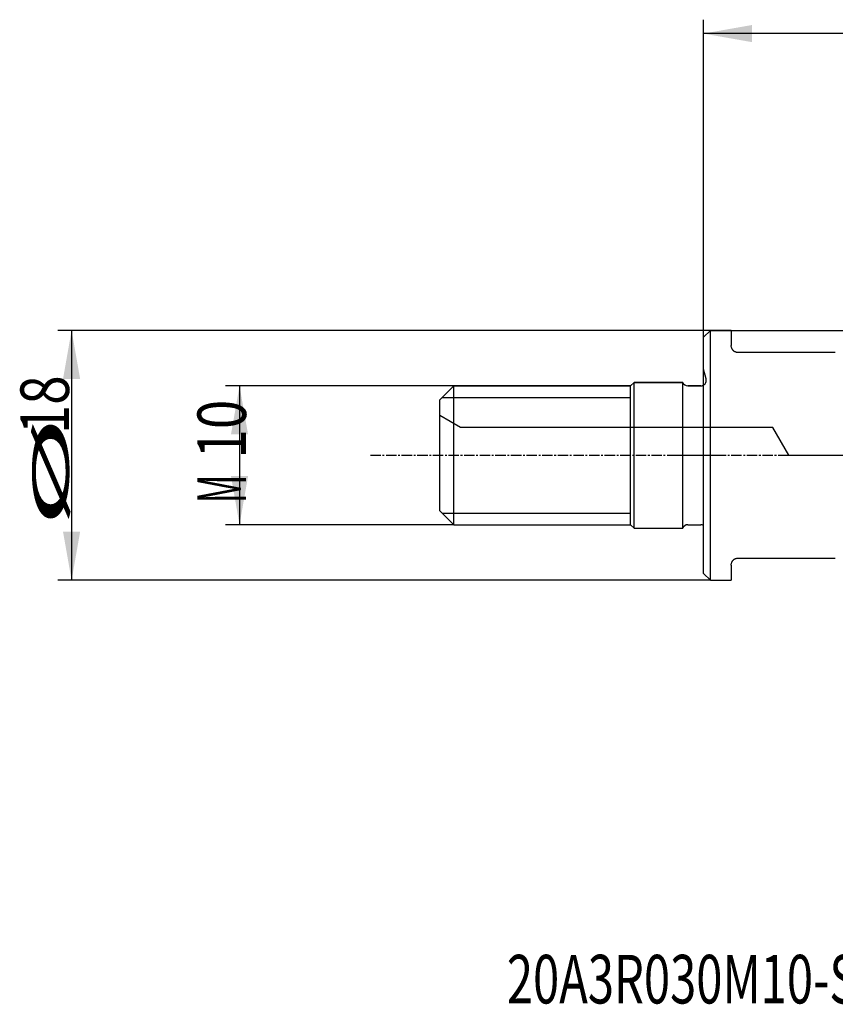
# Model space of a CAD drawing. Units: millimetres. Extents: x 269.9 to 363.9, y 265.1 to 338.4.
# Drawn here: x 269.9 to 328.7, y 265.1 to 336 of the extents above; entities that cross this region are included whole.
import ezdxf

# ---------------------------------------------------------------- set-up
doc = ezdxf.new("R2010")
doc.units = ezdxf.units.MM
doc.linetypes.add('CENTER2', pattern=[1.125, 0.75, -0.125, 0.125, -0.125])
for name, color, linetype in [('1', 4, 'Continuous'), ('2', 7, 'Continuous'), ('4', 2, 'CENTER2'), ('80', 6, 'Continuous'), ('NOCUT', 7, 'Continuous'), ('SK1', 4, 'Continuous'), ('SK2', 7, 'Continuous'), ('SK4', 2, 'CENTER2'), ('SK6', 5, 'Continuous')]:
    doc.layers.add(name, color=color, linetype=linetype)
doc.styles.add('cesky', font='simplex.shx')

msp = doc.modelspace()

# ---------------------------------------------------------------- linework, layer by layer
at = {"layer": '1'}
for p, q in [((319.722, 313.612), (319.222, 313.112)), ((319.722, 295.612), (319.722, 313.612)), ((321.222, 313.612), (319.722, 313.612)), ((321.222, 313.612), (321.222, 312.512)), ((319.222, 296.112), (319.222, 313.112)), ((328.722, 312.012), (321.722, 312.012)), ((321.722, 297.212), (328.722, 297.212)), ((321.222, 296.712), (321.222, 295.612)), ((319.222, 296.112), (319.722, 295.612)), ((319.722, 295.612), (321.222, 295.612))]:
    msp.add_line(p, q, dxfattribs=at)
for points, knots in [([(321.722, 312.012), (321.697, 312.012), (321.673, 312.014), (321.637, 312.019), (321.625, 312.021), (321.602, 312.026), (321.591, 312.029), (321.558, 312.039), (321.538, 312.047), (321.509, 312.06), (321.499, 312.064), (321.481, 312.074), (321.473, 312.078), (321.448, 312.093), (321.432, 312.104), (321.411, 312.12), (321.404, 312.126), (321.391, 312.137), (321.384, 312.143), (321.353, 312.172), (321.333, 312.196), (321.307, 312.233), (321.299, 312.245), (321.284, 312.269), (321.278, 312.282), (321.26, 312.319), (321.25, 312.344), (321.236, 312.393), (321.23, 312.417), (321.223, 312.465), (321.222, 312.489), (321.222, 312.512)], [0, 0, 0, 0, 0.0625, 0.0625, 0.09375, 0.09375, 0.125, 0.125, 0.1875, 0.1875, 0.21875, 0.21875, 0.25, 0.25, 0.3125, 0.3125, 0.34375, 0.34375, 0.375, 0.375, 0.5, 0.5, 0.5625, 0.5625, 0.625, 0.625, 0.75, 0.75, 0.875, 0.875, 1, 1, 1, 1]), ([(321.222, 296.712), (321.222, 296.736), (321.223, 296.759), (321.23, 296.807), (321.236, 296.831), (321.25, 296.88), (321.259, 296.905), (321.283, 296.954), (321.298, 296.979), (321.324, 297.016), (321.334, 297.028), (321.355, 297.052), (321.366, 297.064), (321.39, 297.087), (321.404, 297.098), (321.432, 297.12), (321.448, 297.131), (321.473, 297.146), (321.481, 297.151), (321.5, 297.16), (321.509, 297.165), (321.538, 297.177), (321.558, 297.185), (321.602, 297.198), (321.625, 297.203), (321.655, 297.208), (321.661, 297.208), (321.673, 297.21), (321.679, 297.21), (321.697, 297.212), (321.71, 297.212), (321.722, 297.212)], [0, 0, 0, 0, 0.125, 0.125, 0.25, 0.25, 0.375, 0.375, 0.5, 0.5, 0.5625, 0.5625, 0.625, 0.625, 0.6875, 0.6875, 0.75, 0.75, 0.78125, 0.78125, 0.8125, 0.8125, 0.875, 0.875, 0.9375, 0.9375, 0.953125, 0.953125, 0.96875, 0.96875, 1, 1, 1, 1])]:
    msp.add_open_spline(points, degree=3, knots=knots, dxfattribs=at)
at = {"layer": '2'}
for p, q in [((319.222, 305.612), (319.222, 335.985)), ((349.222, 334.985), (319.222, 334.985))]:
    msp.add_line(p, q, dxfattribs=at)
msp.add_solid([(319.222, 334.985), (322.722, 335.603), (322.722, 334.368)], dxfattribs=at)
at = {"layer": '4'}
msp.add_line((316.722, 304.612), (351.898, 304.612), dxfattribs=at)
at = {"layer": '80'}
for p, q in [((319.222, 303.612), (319.222, 305.612)), ((318.222, 304.612), (320.221, 304.612))]:
    msp.add_line(p, q, dxfattribs=at)
msp.add_point((319.222, 304.612), dxfattribs=at)
at = {"layer": 'NOCUT'}
for p, q in [((319.222, 313.112), (319.722, 313.612)), ((319.722, 313.612), (336.898, 313.612)), ((319.222, 310.811), (319.222, 313.112)), ((319.408, 310.116), (319.222, 310.811)), ((300.222, 308.612), (301.222, 309.612)), ((301.222, 309.612), (313.972, 309.612)), ((313.972, 309.612), (314.222, 309.862)), ((314.222, 309.862), (317.722, 309.862)), ((318.093, 309.612), (319.022, 309.612)), ((300.222, 307.478), (300.222, 308.612)), ((301.722, 306.612), (300.222, 307.478)), ((324.222, 306.612), (301.722, 306.612)), ((325.376, 304.612), (324.222, 306.612)), ((325.376, 304.612), (345.929, 304.612))]:
    msp.add_line(p, q, dxfattribs=at)
for centre, start, end in [((319.022, 310.012), 270, 15), ((318.093, 310.012), 202.02431, 270)]:
    msp.add_arc(centre, 0.4, start, end, dxfattribs=at)
at = {"layer": 'SK1'}
for p, q in [((301.222, 309.612), (300.222, 308.612)), ((301.222, 299.612), (301.222, 309.612)), ((313.972, 309.612), (301.222, 309.612)), ((314.222, 309.862), (313.972, 309.612)), ((313.972, 299.612), (313.972, 309.612)), ((314.222, 299.362), (314.222, 309.862)), ((317.722, 309.862), (314.222, 309.862)), ((317.722, 299.362), (317.722, 309.862)), ((319.022, 309.612), (318.093, 309.612)), ((300.222, 300.612), (300.222, 308.612)), ((300.394, 308.784), (313.972, 308.784)), ((300.222, 300.612), (301.222, 299.612)), ((300.394, 300.44), (313.972, 300.44)), ((301.222, 299.612), (313.972, 299.612)), ((313.972, 299.612), (314.222, 299.362)), ((314.222, 299.362), (317.722, 299.362)), ((318.093, 299.612), (319.022, 299.612))]:
    msp.add_line(p, q, dxfattribs=at)
for centre, start, end in [((318.093, 310.012), 202.02431, 270), ((319.022, 310.012), 270, 300.00093), ((318.093, 299.212), 90, 157.97569), ((319.022, 299.212), 59.99907, 90)]:
    msp.add_arc(centre, 0.4, start, end, dxfattribs=at)
at = {"layer": 'SK2'}
for p, q in [((319.722, 313.612), (272.686, 313.612)), ((273.686, 313.612), (273.686, 295.612)), ((301.222, 309.612), (284.788, 309.612)), ((285.788, 309.612), (285.788, 299.612)), ((301.222, 299.612), (284.788, 299.612)), ((319.722, 295.612), (272.686, 295.612))]:
    msp.add_line(p, q, dxfattribs=at)
for points in [[(273.686, 313.612), (274.303, 310.112), (273.069, 310.112)], [(285.788, 309.612), (286.405, 306.112), (285.171, 306.112)], [(285.788, 299.612), (285.171, 303.112), (286.405, 303.112)], [(273.686, 295.612), (273.069, 299.112), (274.303, 299.112)]]:
    msp.add_solid(points, dxfattribs=at)
at = {"layer": 'SK4'}
msp.add_line((295.222, 304.612), (319.972, 304.612), dxfattribs=at)

# ---------------------------------------------------------------- texts
at = {"layer": 'SK2', "char_height": 3.5, "attachment_point": 7, "rotation": 90, "line_spacing_factor": 0.843373, "style": 'cesky'}
for s, insert in [('\\W0.7984;18', (273.499, 306.138)), ('\\W0.7984;10', (286.257, 304.382)), ('\\W3.0115;\\H2.63;%%c\\H3.50;', (273.499, 299.401)), ('\\W0.5332;M', (286.257, 301.157))]:
    msp.add_mtext(s, dxfattribs=dict(at, insert=insert))
at = {"layer": 'SK6', "insert": (305.054, 265.135), "char_height": 3.5, "attachment_point": 7, "line_spacing_factor": 0.843373, "style": 'cesky'}
msp.add_mtext('\\W0.7113;20A3R030M10-SWN04C-C', dxfattribs=at)

doc.saveas('drawing.dxf')
